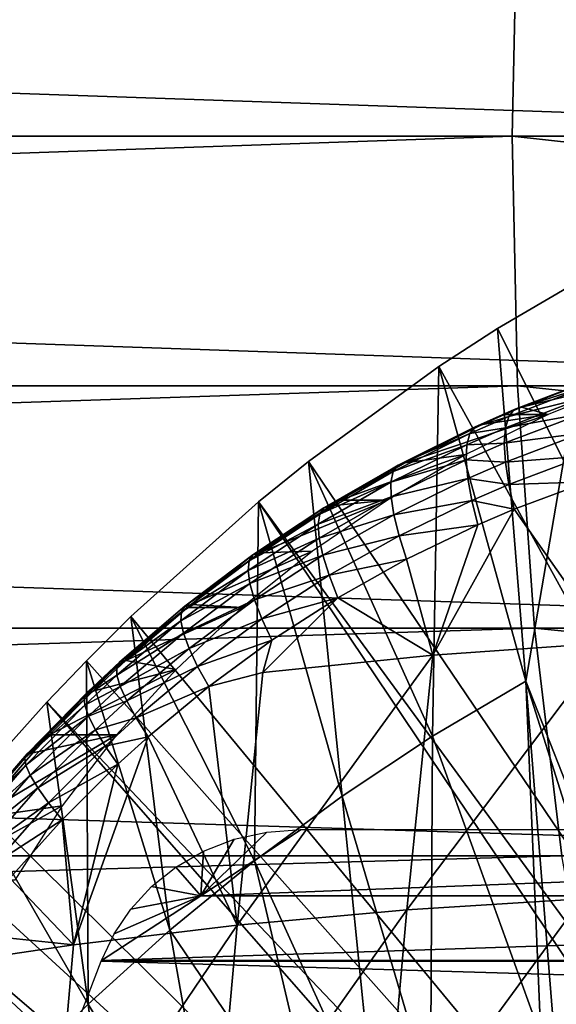
# Model space of a CAD drawing. Extents: x 0 to 450, y 0 to 1169.
# Drawn here: x 89 to 93, y 109 to 116 of the extents above; entities that cross this region are included whole.
import ezdxf

# ---------------------------------------------------------------- set-up
doc = ezdxf.new("R2010")
doc.units = 0
doc.header["$MEASUREMENT"] = 0
doc.layers.get('0').update_dxf_attribs({"linetype": 'CONTINUOUS'})

msp = doc.modelspace()

# ---------------------------------------------------------------- linework, layer by layer
for points in [[(37.481159, 115.299896, 65.745628), (92.786713, 117.209999, 80.391701), (37.524399, 117.209999, 65.584213)], [(37.481159, 115.299896, 65.745628), (92.743462, 115.299896, 80.553123), (92.786713, 117.209999, 80.391701)], [(43.13192, 117.209999, 44.656681), (98.394234, 117.209999, 59.464169), (98.437492, 115.299896, 59.30275)], [(43.13192, 117.209999, 44.656681), (98.437492, 115.299896, 59.30275), (43.175179, 115.299896, 44.495258)], [(110.050003, 115.299896, 84.868134), (92.786713, 117.209999, 80.391701), (92.743462, 115.299896, 80.553123)], [(110.087601, 117.209999, 84.705292), (92.786713, 117.209999, 80.391701), (110.050003, 115.299896, 84.868134)], [(37.524399, 113.389801, 65.584213), (92.743462, 115.299896, 80.553123), (37.481159, 115.299896, 65.745628)], [(37.524399, 113.389801, 65.584213), (92.786713, 113.389801, 80.391701), (92.743462, 115.299896, 80.553123)], [(43.175179, 115.299896, 44.495258), (98.394234, 113.389801, 59.464169), (43.13192, 113.389801, 44.656681)], [(43.175179, 115.299896, 44.495258), (98.437492, 115.299896, 59.30275), (98.394234, 113.389801, 59.464169)], [(110.050003, 115.299896, 84.868134), (92.743462, 115.299896, 80.553123), (110.087601, 113.389801, 84.705292)], [(110.087601, 113.389801, 84.705292), (92.743462, 115.299896, 80.553123), (92.786713, 113.389801, 80.391701)], [(98.694489, 101.726196, 0.052415), (92.63253, 113.829102, 0.052415), (93.385468, 114.269997, 0.052415)], [(93.385468, 114.269997, 0.052415), (92.63253, 113.829102, 0.052415), (92.848602, 111.132896, 24.98118)], [(93.771088, 108.791199, 49.604542), (93.385468, 114.269997, 0.052415), (92.848602, 111.132896, 24.98118)], [(92.183578, 113.5383, 0.052415), (92.63253, 113.829102, 0.052415), (98.694489, 101.726196, 0.052415)], [(92.848602, 111.132896, 24.98118), (92.63253, 113.829102, 0.052415), (92.183578, 113.5383, 0.052415)], [(98.694489, 101.726196, 0.052415), (91.187668, 112.813004, 0.052415), (92.183578, 113.5383, 0.052415)], [(92.137138, 110.712898, 24.98118), (92.183578, 113.5383, 0.052415), (91.187668, 112.813004, 0.052415)], [(92.848602, 111.132896, 24.98118), (92.183578, 113.5383, 0.052415), (92.137138, 110.712898, 24.98118)], [(93.36615, 113.441902, 82.350731), (92.81662, 113.227402, 81.950829), (92.76001, 113.209, 82.181442)], [(93.36615, 113.441902, 82.350731), (92.76001, 113.209, 82.181442), (93.321411, 113.387497, 82.579353)], [(93.6642, 113.431702, 80.892647), (92.81662, 113.227402, 81.950829), (93.42408, 113.4608, 82.119377)], [(93.42408, 113.4608, 82.119377), (92.81662, 113.227402, 81.950829), (93.36615, 113.441902, 82.350731)], [(93.018517, 113.171898, 80.678383), (92.81662, 113.227402, 81.950829), (93.6642, 113.431702, 80.892647)], [(37.652851, 111.537697, 65.104851), (92.786713, 113.389801, 80.391701), (37.524399, 113.389801, 65.584213)], [(37.652851, 111.537697, 65.104851), (92.915161, 111.537697, 79.912338), (92.786713, 113.389801, 80.391701)], [(43.13192, 113.389801, 44.656681), (98.265778, 111.537697, 59.943531), (43.003479, 111.537697, 45.13604)], [(43.13192, 113.389801, 44.656681), (98.394234, 113.389801, 59.464169), (98.265778, 111.537697, 59.943531)], [(93.321411, 113.387497, 82.579353), (92.76001, 113.209, 82.181442), (92.718559, 113.156097, 82.409912)], [(93.321411, 113.387497, 82.579353), (92.718559, 113.156097, 82.409912), (93.291008, 113.298698, 82.799408)], [(110.087601, 113.389801, 84.705292), (92.786713, 113.389801, 80.391701), (110.199203, 111.537697, 84.221748)], [(110.199203, 111.537697, 84.221748), (92.786713, 113.389801, 80.391701), (92.915161, 111.537697, 79.912338)], [(93.291008, 113.298698, 82.799408), (92.718559, 113.156097, 82.409912), (92.693298, 113.069901, 82.630478)], [(93.291008, 113.298698, 82.799408), (92.693298, 113.069901, 82.630478), (93.275757, 113.177803, 83.00531)], [(92.76001, 113.209, 82.181442), (92.687187, 113.171898, 81.914909), (92.460922, 113.077599, 82.097847)], [(92.76001, 113.209, 82.181442), (92.460922, 113.077599, 82.097847), (92.718559, 113.156097, 82.409912)], [(93.275757, 113.177803, 83.00531), (92.693298, 113.069901, 82.630478), (92.68486, 112.952599, 82.837601)], [(93.275757, 113.177803, 83.00531), (92.68486, 112.952599, 82.837601), (93.275993, 113.027901, 83.191818)], [(93.018517, 113.171898, 80.678383), (92.687187, 113.171898, 81.914909), (92.81662, 113.227402, 81.950829)], [(92.81662, 113.227402, 81.950829), (92.687187, 113.171898, 81.914909), (92.76001, 113.209, 82.181442)], [(92.391891, 112.866402, 80.453644), (91.926987, 112.802498, 81.70446), (93.018517, 113.171898, 80.678383)], [(93.018517, 113.171898, 80.678383), (91.926987, 112.802498, 81.70446), (92.516792, 113.095596, 81.867661)], [(92.718559, 113.156097, 82.409912), (92.460922, 113.077599, 82.097847), (92.421127, 113.025497, 82.32621)], [(92.718559, 113.156097, 82.409912), (92.421127, 113.025497, 82.32621), (92.693298, 113.069901, 82.630478)], [(92.687187, 113.171898, 81.914909), (92.516792, 113.095596, 81.867661), (92.460922, 113.077599, 82.097847)], [(92.516792, 113.095596, 81.867661), (92.687187, 113.171898, 81.914909), (93.018517, 113.171898, 80.678383)], [(92.421127, 113.025497, 82.32621), (91.872749, 112.785202, 81.933777), (91.83638, 112.735199, 82.161827)], [(92.421127, 113.025497, 82.32621), (91.83638, 112.735199, 82.161827), (92.39843, 112.940804, 82.546997)], [(92.460922, 113.077599, 82.097847), (91.926987, 112.802498, 81.70446), (91.872749, 112.785202, 81.933777)], [(92.460922, 113.077599, 82.097847), (91.872749, 112.785202, 81.933777), (92.421127, 113.025497, 82.32621)], [(92.516792, 113.095596, 81.867661), (91.926987, 112.802498, 81.70446), (92.460922, 113.077599, 82.097847)], [(92.693298, 113.069901, 82.630478), (92.421127, 113.025497, 82.32621), (92.39843, 112.940804, 82.546997)], [(92.693298, 113.069901, 82.630478), (92.39843, 112.940804, 82.546997), (92.68486, 112.952599, 82.837601)], [(93.275993, 113.027901, 83.191818), (92.68486, 112.952599, 82.837601), (92.693481, 112.807297, 83.026039)], [(93.275993, 113.027901, 83.191818), (92.693481, 112.807297, 83.026039), (93.29174, 112.852898, 83.354202)], [(92.68486, 112.952599, 82.837601), (92.39843, 112.940804, 82.546997), (92.393379, 112.8256, 82.754677)], [(92.68486, 112.952599, 82.837601), (92.393379, 112.8256, 82.754677), (92.693481, 112.807297, 83.026039)], [(92.39843, 112.940804, 82.546997), (91.83638, 112.735199, 82.161827), (91.818764, 112.6539, 82.382973)], [(92.39843, 112.940804, 82.546997), (91.818764, 112.6539, 82.382973), (92.393379, 112.8256, 82.754677)], [(98.694489, 101.726196, 0.052415), (90.80732, 112.504799, 0.052415), (91.187668, 112.813004, 0.052415)], [(91.446121, 110.254898, 24.98118), (91.187668, 112.813004, 0.052415), (90.80732, 112.504799, 0.052415)], [(92.137138, 110.712898, 24.98118), (91.187668, 112.813004, 0.052415), (91.446121, 110.254898, 24.98118)], [(91.79142, 112.5177, 80.216721), (91.429443, 112.5177, 81.567657), (92.391891, 112.866402, 80.453644)], [(92.391891, 112.866402, 80.453644), (91.429443, 112.5177, 81.567657), (91.926987, 112.802498, 81.70446)], [(91.926987, 112.802498, 81.70446), (91.429443, 112.5177, 81.567657), (91.872749, 112.785202, 81.933777)], [(92.393379, 112.8256, 82.754677), (91.818764, 112.6539, 82.382973), (91.820374, 112.543098, 82.59169)], [(92.393379, 112.8256, 82.754677), (91.820374, 112.543098, 82.59169), (92.406113, 112.682701, 82.944038)], [(92.693481, 112.807297, 83.026039), (92.393379, 112.8256, 82.754677), (92.406113, 112.682701, 82.944038)], [(92.693481, 112.807297, 83.026039), (92.406113, 112.682701, 82.944038), (92.71891, 112.637398, 83.191048)], [(93.29174, 112.852898, 83.354202), (92.693481, 112.807297, 83.026039), (92.71891, 112.637398, 83.191048)], [(93.29174, 112.852898, 83.354202), (92.71891, 112.637398, 83.191048), (93.322594, 112.657303, 83.488297)], [(91.83638, 112.735199, 82.161827), (91.307159, 112.458504, 81.776947), (91.274223, 112.410896, 82.004631)], [(91.83638, 112.735199, 82.161827), (91.274223, 112.410896, 82.004631), (91.818764, 112.6539, 82.382973)], [(91.872749, 112.785202, 81.933777), (91.429443, 112.5177, 81.567657), (91.307159, 112.458504, 81.776947)], [(91.872749, 112.785202, 81.933777), (91.307159, 112.458504, 81.776947), (91.83638, 112.735199, 82.161827)], [(91.818764, 112.6539, 82.382973), (91.274223, 112.410896, 82.004631), (91.261597, 112.333298, 82.225998)], [(91.818764, 112.6539, 82.382973), (91.261597, 112.333298, 82.225998), (91.820374, 112.543098, 82.59169)], [(92.406113, 112.682701, 82.944038), (91.820374, 112.543098, 82.59169), (91.841148, 112.4058, 82.782829)], [(92.406113, 112.682701, 82.944038), (91.841148, 112.4058, 82.782829), (92.436279, 112.515701, 83.110352)], [(92.71891, 112.637398, 83.191048), (92.406113, 112.682701, 82.944038), (92.436279, 112.515701, 83.110352)], [(93.322594, 112.657303, 83.488297), (92.71891, 112.637398, 83.191048), (92.760551, 112.447403, 83.328468)], [(93.477989, 111.427902, 84.141449), (93.322594, 112.657303, 83.488297), (92.760551, 112.447403, 83.328468)], [(92.71891, 112.637398, 83.191048), (92.436279, 112.515701, 83.110352), (92.760551, 112.447403, 83.328468)], [(89.831322, 111.626999, 0.052415), (90.80732, 112.504799, 0.052415), (98.22242, 101.470703, 0.052415)], [(90.776581, 109.7603, 24.98118), (90.80732, 112.504799, 0.052415), (89.831322, 111.626999, 0.052415)], [(91.446121, 110.254898, 24.98118), (90.80732, 112.504799, 0.052415), (90.776581, 109.7603, 24.98118)], [(98.22242, 101.470703, 0.052415), (90.80732, 112.504799, 0.052415), (98.694489, 101.726196, 0.052415)], [(91.21962, 112.126602, 79.963799), (90.814713, 112.113503, 81.40062), (91.79142, 112.5177, 80.216721)], [(90.814713, 112.113503, 81.40062), (91.359627, 112.4748, 81.548561), (91.79142, 112.5177, 80.216721)], [(91.820374, 112.543098, 82.59169), (91.261597, 112.333298, 82.225998), (91.2696, 112.227699, 82.435638)], [(91.820374, 112.543098, 82.59169), (91.2696, 112.227699, 82.435638), (91.841148, 112.4058, 82.782829)], [(91.429443, 112.5177, 81.567657), (91.359627, 112.4748, 81.548561), (91.307159, 112.458504, 81.776947)], [(91.79142, 112.5177, 80.216721), (91.359627, 112.4748, 81.548561), (91.429443, 112.5177, 81.567657)], [(92.436279, 112.515701, 83.110352), (91.841148, 112.4058, 82.782829), (91.880569, 112.245201, 82.951637)], [(92.436279, 112.515701, 83.110352), (91.880569, 112.245201, 82.951637), (92.483177, 112.328903, 83.249413)], [(92.760551, 112.447403, 83.328468), (92.436279, 112.515701, 83.110352), (92.483177, 112.328903, 83.249413)], [(91.307159, 112.458504, 81.776947), (90.814713, 112.113503, 81.40062), (90.764153, 112.098297, 81.628059)], [(91.307159, 112.458504, 81.776947), (90.764153, 112.098297, 81.628059), (91.274223, 112.410896, 82.004631)], [(91.359627, 112.4748, 81.548561), (90.814713, 112.113503, 81.40062), (91.307159, 112.458504, 81.776947)], [(93.477989, 111.427902, 84.141449), (92.760551, 112.447403, 83.328468), (92.13826, 111.333099, 83.550102)], [(92.13826, 111.333099, 83.550102), (92.760551, 112.447403, 83.328468), (92.483177, 112.328903, 83.249413)], [(91.274223, 112.410896, 82.004631), (90.764153, 112.098297, 81.628059), (90.734627, 112.053497, 81.855301)], [(91.274223, 112.410896, 82.004631), (90.734627, 112.053497, 81.855301), (91.261597, 112.333298, 82.225998)], [(91.841148, 112.4058, 82.782829), (91.2696, 112.227699, 82.435638), (91.298058, 112.096397, 82.628418)], [(91.841148, 112.4058, 82.782829), (91.298058, 112.096397, 82.628418), (91.880569, 112.245201, 82.951637)], [(91.261597, 112.333298, 82.225998), (90.734627, 112.053497, 81.855301), (90.726868, 111.980202, 82.076828)], [(91.261597, 112.333298, 82.225998), (90.726868, 111.980202, 82.076828), (91.2696, 112.227699, 82.435638)], [(92.483177, 112.328903, 83.249413), (91.880569, 112.245201, 82.951637), (91.937683, 112.065399, 83.093918)], [(92.13826, 111.333099, 83.550102), (92.483177, 112.328903, 83.249413), (91.937683, 112.065399, 83.093918)], [(91.2696, 112.227699, 82.435638), (90.726868, 111.980202, 82.076828), (90.741043, 111.880096, 82.287277)], [(91.2696, 112.227699, 82.435638), (90.741043, 111.880096, 82.287277), (91.298058, 112.096397, 82.628418)], [(91.880569, 112.245201, 82.951637), (91.298058, 112.096397, 82.628418), (91.34626, 111.942902, 82.799591)], [(91.880569, 112.245201, 82.951637), (91.34626, 111.942902, 82.799591), (91.937683, 112.065399, 83.093918)], [(90.682732, 111.696602, 79.692177), (90.292351, 111.719299, 81.261421), (91.21962, 112.126602, 79.963799)], [(91.21962, 112.126602, 79.963799), (90.292351, 111.719299, 81.261421), (90.814713, 112.113503, 81.40062)], [(90.734627, 112.053497, 81.855301), (90.24382, 111.705704, 81.4879), (90.217712, 111.663902, 81.714661)], [(90.734627, 112.053497, 81.855301), (90.217712, 111.663902, 81.714661), (90.726868, 111.980202, 82.076828)], [(90.764153, 112.098297, 81.628059), (90.292351, 111.719299, 81.261421), (90.24382, 111.705704, 81.4879)], [(90.764153, 112.098297, 81.628059), (90.24382, 111.705704, 81.4879), (90.734627, 112.053497, 81.855301)], [(90.814713, 112.113503, 81.40062), (90.292351, 111.719299, 81.261421), (90.764153, 112.098297, 81.628059)], [(91.298058, 112.096397, 82.628418), (90.741043, 111.880096, 82.287277), (90.776817, 111.7556, 82.48156)], [(91.298058, 112.096397, 82.628418), (90.776817, 111.7556, 82.48156), (91.34626, 111.942902, 82.799591)], [(91.937683, 112.065399, 83.093918), (91.34626, 111.942902, 82.799591), (91.413017, 111.770897, 82.944969)], [(91.413017, 111.770897, 82.944969), (92.13826, 111.333099, 83.550102), (91.937683, 112.065399, 83.093918)], [(90.726868, 111.980202, 82.076828), (90.217712, 111.663902, 81.714661), (90.214668, 111.595398, 81.936279)], [(90.726868, 111.980202, 82.076828), (90.214668, 111.595398, 81.936279), (90.741043, 111.880096, 82.287277)], [(91.34626, 111.942902, 82.799591), (90.776817, 111.7556, 82.48156), (90.833321, 111.609901, 82.654961)], [(91.34626, 111.942902, 82.799591), (90.833321, 111.609901, 82.654961), (91.413017, 111.770897, 82.944969)], [(90.741043, 111.880096, 82.287277), (90.214668, 111.595398, 81.936279), (90.234741, 111.501297, 82.147453)], [(90.741043, 111.880096, 82.287277), (90.234741, 111.501297, 82.147453), (90.776817, 111.7556, 82.48156)], [(90.776817, 111.7556, 82.48156), (90.234741, 111.501297, 82.147453), (90.277481, 111.384201, 82.343109)], [(90.776817, 111.7556, 82.48156), (90.277481, 111.384201, 82.343109), (90.833321, 111.609901, 82.654961)], [(91.413017, 111.770897, 82.944969), (90.833321, 111.609901, 82.654961), (90.909203, 111.446297, 82.803284)], [(90.909203, 111.446297, 82.803284), (90.84021, 111.200996, 82.878433), (91.413017, 111.770897, 82.944969)], [(91.413017, 111.770897, 82.944969), (90.84021, 111.200996, 82.878433), (92.13826, 111.333099, 83.550102)], [(90.24382, 111.705704, 81.4879), (90.264252, 111.696602, 81.254028), (89.746422, 111.280701, 81.357391)], [(90.24382, 111.705704, 81.4879), (89.746422, 111.280701, 81.357391), (90.217712, 111.663902, 81.714661)], [(89.792847, 111.292503, 81.131851), (89.746422, 111.280701, 81.357391), (90.264252, 111.696602, 81.254028)], [(90.682732, 111.696602, 79.692177), (90.178642, 111.2239, 79.394081), (89.792847, 111.292503, 81.131851)], [(89.792847, 111.292503, 81.131851), (90.264252, 111.696602, 81.254028), (90.682732, 111.696602, 79.692177)], [(90.292351, 111.719299, 81.261421), (90.264252, 111.696602, 81.254028), (90.24382, 111.705704, 81.4879)], [(90.682732, 111.696602, 79.692177), (90.264252, 111.696602, 81.254028), (90.292351, 111.719299, 81.261421)], [(98.22242, 101.470703, 0.052415), (89.491577, 111.289398, 0.052415), (89.831322, 111.626999, 0.052415)], [(90.129547, 109.230202, 24.98118), (89.831322, 111.626999, 0.052415), (89.491577, 111.289398, 0.052415)], [(90.217712, 111.663902, 81.714661), (89.746422, 111.280701, 81.357391), (89.723686, 111.242699, 81.583649)], [(90.217712, 111.663902, 81.714661), (89.723686, 111.242699, 81.583649), (90.214668, 111.595398, 81.936279)], [(90.214668, 111.595398, 81.936279), (89.723686, 111.242699, 81.583649), (89.725212, 111.179199, 81.805298)], [(90.214668, 111.595398, 81.936279), (89.725212, 111.179199, 81.805298), (90.234741, 111.501297, 82.147453)], [(90.776581, 109.7603, 24.98118), (89.831322, 111.626999, 0.052415), (90.129547, 109.230202, 24.98118)], [(90.833321, 111.609901, 82.654961), (90.277481, 111.384201, 82.343109), (90.341843, 111.246696, 82.5186)], [(90.833321, 111.609901, 82.654961), (90.341843, 111.246696, 82.5186), (90.909203, 111.446297, 82.803284)], [(37.862579, 109.800003, 64.322121), (92.915161, 111.537697, 79.912338), (37.652851, 111.537697, 65.104851)], [(37.862579, 109.800003, 64.322121), (93.124901, 109.800003, 79.129608), (92.915161, 111.537697, 79.912338)], [(43.003479, 111.537697, 45.13604), (98.056053, 109.800003, 60.726261), (42.793751, 109.800003, 45.91877)], [(43.003479, 111.537697, 45.13604), (98.265778, 111.537697, 59.943531), (98.056053, 109.800003, 60.726261)], [(110.199203, 111.537697, 84.221748), (92.915161, 111.537697, 79.912338), (110.3815, 109.800003, 83.432182)], [(110.3815, 109.800003, 83.432182), (92.915161, 111.537697, 79.912338), (93.124901, 109.800003, 79.129608)], [(90.234741, 111.501297, 82.147453), (89.725212, 111.179199, 81.805298), (89.750931, 111.091904, 82.017097)], [(90.234741, 111.501297, 82.147453), (89.750931, 111.091904, 82.017097), (90.277481, 111.384201, 82.343109)], [(90.909203, 111.446297, 82.803284), (90.341843, 111.246696, 82.5186), (90.426277, 111.092201, 82.669708)], [(90.909203, 111.446297, 82.803284), (90.426277, 111.092201, 82.669708), (90.84021, 111.200996, 82.878433)], [(90.277481, 111.384201, 82.343109), (89.750931, 111.091904, 82.017097), (89.800247, 110.982498, 82.214027)], [(90.277481, 111.384201, 82.343109), (89.800247, 110.982498, 82.214027), (90.341843, 111.246696, 82.5186)], [(92.13826, 111.333099, 83.550102), (91.939209, 109.3853, 84.292969), (93.477989, 111.427902, 84.141449)], [(93.477989, 111.427902, 84.141449), (91.939209, 109.3853, 84.292969), (93.277863, 109.469299, 84.888367)], [(90.178642, 111.2239, 79.394081), (89.542328, 111.0578, 81.068626), (89.792847, 111.292503, 81.131851)], [(89.542328, 111.0578, 81.068626), (89.746422, 111.280701, 81.357391), (89.792847, 111.292503, 81.131851)], [(90.84021, 111.200996, 82.878433), (90.642677, 109.267998, 83.615631), (92.13826, 111.333099, 83.550102)], [(92.13826, 111.333099, 83.550102), (90.642677, 109.267998, 83.615631), (91.939209, 109.3853, 84.292969)], [(98.22242, 101.470703, 0.052415), (89.189018, 110.973602, 0.052415), (89.491577, 111.289398, 0.052415)], [(89.491577, 111.289398, 0.052415), (89.189018, 110.973602, 0.052415), (89.506088, 108.665604, 24.98118)], [(89.723198, 110.7229, 79.072113), (89.210083, 110.7229, 80.987099), (90.178642, 111.2239, 79.394081)], [(90.178642, 111.2239, 79.394081), (89.210083, 110.7229, 80.987099), (89.542328, 111.0578, 81.068626)], [(89.476021, 111.011299, 81.519691), (89.725212, 111.179199, 81.805298), (89.723686, 111.242699, 81.583649)], [(89.476021, 111.011299, 81.519691), (89.723686, 111.242699, 81.583649), (89.497009, 111.047302, 81.293678)], [(90.129547, 109.230202, 24.98118), (89.491577, 111.289398, 0.052415), (89.506088, 108.665604, 24.98118)], [(89.497009, 111.047302, 81.293678), (89.723686, 111.242699, 81.583649), (89.746422, 111.280701, 81.357391)], [(89.542328, 111.0578, 81.068626), (89.497009, 111.047302, 81.293678), (89.746422, 111.280701, 81.357391)], [(90.341843, 111.246696, 82.5186), (89.800247, 110.982498, 82.214027), (89.872017, 110.853996, 82.391457)], [(90.341843, 111.246696, 82.5186), (89.872017, 110.853996, 82.391457), (90.426277, 111.092201, 82.669708)], [(89.479828, 110.9506, 81.741333), (89.725212, 111.179199, 81.805298), (89.476021, 111.011299, 81.519691)], [(89.479828, 110.9506, 81.741333), (89.750931, 111.091904, 82.017097), (89.725212, 111.179199, 81.805298)], [(90.84021, 111.200996, 82.878433), (90.426277, 111.092201, 82.669708), (90.642677, 109.267998, 83.615631)], [(89.508377, 110.866898, 81.95343), (89.750931, 111.091904, 82.017097), (89.479828, 110.9506, 81.741333)], [(89.508377, 110.866898, 81.95343), (89.800247, 110.982498, 82.214027), (89.750931, 111.091904, 82.017097)], [(90.426277, 111.092201, 82.669708), (89.872017, 110.853996, 82.391457), (89.964508, 110.709198, 82.545189)], [(89.964508, 110.709198, 82.545189), (90.642677, 109.267998, 83.615631), (90.426277, 111.092201, 82.669708)], [(92.137138, 110.712898, 24.98118), (92.964043, 108.421997, 49.60247), (92.848602, 111.132896, 24.98118)], [(92.848602, 111.132896, 24.98118), (93.610611, 108.722198, 49.604149), (93.771088, 108.791199, 49.604542)], [(92.848602, 111.132896, 24.98118), (92.964043, 108.421997, 49.60247), (93.062012, 108.469803, 49.60273)], [(92.848602, 111.132896, 24.98118), (93.062012, 108.469803, 49.60273), (93.610611, 108.722198, 49.604149)], [(89.020699, 110.545601, 81.40612), (89.479828, 110.9506, 81.741333), (89.476021, 111.011299, 81.519691)], [(89.020699, 110.545601, 81.40612), (89.476021, 111.011299, 81.519691), (89.03846, 110.577301, 81.180603)], [(89.542328, 111.0578, 81.068626), (89.210083, 110.7229, 80.987099), (89.03846, 110.577301, 81.180603)], [(89.03846, 110.577301, 81.180603), (89.497009, 111.047302, 81.293678), (89.542328, 111.0578, 81.068626)], [(89.03846, 110.577301, 81.180603), (89.476021, 111.011299, 81.519691), (89.497009, 111.047302, 81.293678)], [(97.79882, 101.141098, 0.052415), (88.572067, 110.281898, 0.052415), (89.189018, 110.973602, 0.052415)], [(89.506088, 108.665604, 24.98118), (89.189018, 110.973602, 0.052415), (88.572067, 110.281898, 0.052415)], [(89.028778, 110.490898, 81.627762), (89.479828, 110.9506, 81.741333), (89.020699, 110.545601, 81.40612)], [(89.028778, 110.490898, 81.627762), (89.508377, 110.866898, 81.95343), (89.479828, 110.9506, 81.741333)], [(97.79882, 101.141098, 0.052415), (89.189018, 110.973602, 0.052415), (98.22242, 101.470703, 0.052415)], [(89.560997, 110.761902, 82.150978), (89.800247, 110.982498, 82.214027), (89.508377, 110.866898, 81.95343)], [(89.560997, 110.761902, 82.150978), (89.872017, 110.853996, 82.391457), (89.800247, 110.982498, 82.214027)], [(89.062508, 110.414398, 81.84037), (89.508377, 110.866898, 81.95343), (89.028778, 110.490898, 81.627762)], [(89.062508, 110.414398, 81.84037), (89.560997, 110.761902, 82.150978), (89.508377, 110.866898, 81.95343)], [(89.636429, 110.6381, 82.329369), (89.872017, 110.853996, 82.391457), (89.560997, 110.761902, 82.150978)], [(89.636429, 110.6381, 82.329369), (89.964508, 110.709198, 82.545189), (89.872017, 110.853996, 82.391457)], [(89.306679, 110.180603, 78.710907), (88.649483, 110.0868, 80.857521), (89.723198, 110.7229, 79.072113)], [(88.649483, 110.0868, 80.857521), (89.081657, 110.585503, 80.956429), (89.723198, 110.7229, 79.072113)], [(89.03846, 110.577301, 81.180603), (89.210083, 110.7229, 80.987099), (89.081657, 110.585503, 80.956429)], [(89.121132, 110.3181, 82.039032), (89.560997, 110.761902, 82.150978), (89.062508, 110.414398, 81.84037)], [(89.723198, 110.7229, 79.072113), (89.081657, 110.585503, 80.956429), (89.210083, 110.7229, 80.987099)], [(89.121132, 110.3181, 82.039032), (89.636429, 110.6381, 82.329369), (89.560997, 110.761902, 82.150978)], [(89.732918, 110.498703, 82.48439), (89.393997, 109.118103, 82.859383), (89.964508, 110.709198, 82.545189)], [(89.964508, 110.709198, 82.545189), (89.393997, 109.118103, 82.859383), (90.642677, 109.267998, 83.615631)], [(89.732918, 110.498703, 82.48439), (89.964508, 110.709198, 82.545189), (89.636429, 110.6381, 82.329369)], [(91.446121, 110.254898, 24.98118), (92.121437, 107.976097, 49.60004), (92.137138, 110.712898, 24.98118)], [(92.137138, 110.712898, 24.98118), (92.121437, 107.976097, 49.60004), (92.964043, 108.421997, 49.60247)], [(89.203247, 110.204102, 82.219116), (89.636429, 110.6381, 82.329369), (89.121132, 110.3181, 82.039032)], [(89.203247, 110.204102, 82.219116), (89.732918, 110.498703, 82.48439), (89.636429, 110.6381, 82.329369)], [(88.593651, 110.054497, 81.305931), (89.028778, 110.490898, 81.627762), (89.020699, 110.545601, 81.40612)], [(88.593651, 110.054497, 81.305931), (89.020699, 110.545601, 81.40612), (88.608337, 110.081703, 81.080872)], [(88.608337, 110.081703, 81.080872), (89.020699, 110.545601, 81.40612), (89.03846, 110.577301, 81.180603)], [(88.608337, 110.081703, 81.080872), (89.03846, 110.577301, 81.180603), (88.649483, 110.0868, 80.857521)], [(89.03846, 110.577301, 81.180603), (89.081657, 110.585503, 80.956429), (88.649483, 110.0868, 80.857521)], [(88.605728, 110.005997, 81.527542), (89.028778, 110.490898, 81.627762), (88.593651, 110.054497, 81.305931)], [(88.605728, 110.005997, 81.527542), (89.062508, 110.414398, 81.84037), (89.028778, 110.490898, 81.627762)], [(89.307007, 110.074997, 82.37648), (89.732918, 110.498703, 82.48439), (89.203247, 110.204102, 82.219116)], [(89.732918, 110.498703, 82.48439), (89.307007, 110.074997, 82.37648), (89.393997, 109.118103, 82.859383)], [(88.644333, 109.937302, 81.740623), (89.062508, 110.414398, 81.84037), (88.605728, 110.005997, 81.527542)], [(88.644333, 109.937302, 81.740623), (89.121132, 110.3181, 82.039032), (89.062508, 110.414398, 81.84037)], [(88.708527, 109.849998, 81.940269), (89.121132, 110.3181, 82.039032), (88.644333, 109.937302, 81.740623)], [(88.708527, 109.849998, 81.940269), (89.203247, 110.204102, 82.219116), (89.121132, 110.3181, 82.039032)], [(88.250992, 109.894402, 0.052415), (88.572067, 110.281898, 0.052415), (97.79882, 101.141098, 0.052415)], [(89.506088, 108.665604, 24.98118), (88.572067, 110.281898, 0.052415), (88.907227, 108.068001, 24.98118)], [(90.776581, 109.7603, 24.98118), (91.70134, 107.728699, 49.598721), (91.446121, 110.254898, 24.98118)], [(91.446121, 110.254898, 24.98118), (91.70134, 107.728699, 49.598721), (92.121437, 107.976097, 49.60004)], [(88.944206, 109.6138, 78.313301), (88.283203, 109.6138, 80.780251), (89.306679, 110.180603, 78.710907)], [(89.306679, 110.180603, 78.710907), (88.283203, 109.6138, 80.780251), (88.649483, 110.0868, 80.857521)], [(88.796883, 109.746101, 82.121933), (89.203247, 110.204102, 82.219116), (88.708527, 109.849998, 81.940269)], [(88.796883, 109.746101, 82.121933), (89.307007, 110.074997, 82.37648), (89.203247, 110.204102, 82.219116)], [(88.907356, 109.627998, 82.28141), (89.307007, 110.074997, 82.37648), (88.796883, 109.746101, 82.121933)], [(89.393997, 109.118103, 82.859383), (89.307007, 110.074997, 82.37648), (88.907356, 109.627998, 82.28141)], [(90.870247, 109.980904, 79.028839), (91.13327, 110, 79.109138), (90.366508, 109.492699, 78.624657)], [(90.366508, 109.492699, 78.624657), (91.13327, 110, 79.109138), (103.679001, 110, 82.470749)], [(90.366508, 109.492699, 78.624657), (103.679001, 110, 82.470749), (104.585197, 109.492699, 82.434563)], [(90.366508, 109.492699, 78.624657), (90.621048, 109.925598, 78.933128), (90.870247, 109.980904, 79.028839)], [(88.250992, 109.894402, 0.052415), (97.79882, 101.141098, 0.052415), (87.981537, 109.5532, 0.052415)], [(90.386597, 109.8349, 78.822067), (90.621048, 109.925598, 78.933128), (90.366508, 109.492699, 78.624657)], [(38.147228, 108.229301, 63.259811), (93.124901, 109.800003, 79.129608), (37.862579, 109.800003, 64.322121)], [(38.147228, 108.229301, 63.259811), (93.409538, 108.229301, 78.067299), (93.124901, 109.800003, 79.129608)], [(42.793751, 109.800003, 45.91877), (97.771408, 108.229301, 61.78857), (42.50909, 108.229301, 46.981079)], [(42.793751, 109.800003, 45.91877), (98.056053, 109.800003, 60.726261), (97.771408, 108.229301, 61.78857)], [(90.366508, 109.492699, 78.624657), (90.17524, 109.713402, 78.699074), (90.386597, 109.8349, 78.822067)], [(90.366508, 109.492699, 78.624657), (89.989677, 109.564903, 78.565552), (90.17524, 109.713402, 78.699074)], [(90.129547, 109.230202, 24.98118), (91.311623, 107.483597, 49.597439), (90.776581, 109.7603, 24.98118)], [(90.776581, 109.7603, 24.98118), (91.311623, 107.483597, 49.597439), (91.70134, 107.728699, 49.598721)], [(89.393997, 109.118103, 82.859383), (88.907356, 109.627998, 82.28141), (88.568542, 109.204102, 82.207321)], [(89.831017, 109.392303, 78.421753), (89.989677, 109.564903, 78.565552), (90.366508, 109.492699, 78.624657)], [(87.981537, 109.5532, 0.052415), (97.43528, 100.746201, 0.052415), (87.208778, 108.484901, 0.052415)], [(87.981537, 109.5532, 0.052415), (97.79882, 101.141098, 0.052415), (97.43528, 100.746201, 0.052415)], [(89.703659, 109.203102, 78.271782), (90.366508, 109.492699, 78.624657), (89.606392, 109, 78.115387)], [(89.606392, 109, 78.115387), (90.366508, 109.492699, 78.624657), (104.585197, 109.492699, 82.434563)], [(89.606392, 109, 78.115387), (104.585197, 109.492699, 82.434563), (105.4981, 109, 82.373581)], [(90.366508, 109.492699, 78.624657), (89.703659, 109.203102, 78.271782), (89.831017, 109.392303, 78.421753)], [(91.939209, 109.3853, 84.292969), (91.764076, 107.403297, 84.946602), (93.277863, 109.469299, 84.888367)], [(93.277863, 109.469299, 84.888367), (91.764076, 107.403297, 84.946602), (93.101768, 107.476501, 85.545578)], [(90.642677, 109.267998, 83.615631), (90.468872, 107.301102, 84.264282), (91.939209, 109.3853, 84.292969)], [(91.939209, 109.3853, 84.292969), (90.468872, 107.301102, 84.264282), (91.764076, 107.403297, 84.946602)], [(89.393997, 109.118103, 82.859383), (89.221909, 107.170601, 83.501663), (90.642677, 109.267998, 83.615631)], [(90.642677, 109.267998, 83.615631), (89.221909, 107.170601, 83.501663), (90.468872, 107.301102, 84.264282)], [(88.568542, 109.204102, 82.207321), (88.394402, 108.971199, 82.17057), (89.393997, 109.118103, 82.859383)], [(89.506088, 108.665604, 24.98118), (90.534782, 106.945999, 49.594719), (90.129547, 109.230202, 24.98118)], [(90.129547, 109.230202, 24.98118), (90.534782, 106.945999, 49.594719), (91.311623, 107.483597, 49.597439)], [(89.393997, 109.118103, 82.859383), (88.394402, 108.971199, 82.17057), (89.221909, 107.170601, 83.501663)], [(88.170448, 108.662804, 82.121674), (89.221909, 107.170601, 83.501663), (88.394402, 108.971199, 82.17057)], [(105.852898, 108.514999, 82.131432), (89.420242, 108.514999, 77.72831), (89.604233, 108.994499, 78.111191)], [(105.502098, 108.994499, 82.371033), (89.604233, 108.994499, 78.111191), (89.606392, 109, 78.115387)], [(105.852898, 108.514999, 82.131432), (89.604233, 108.994499, 78.111191), (105.502098, 108.994499, 82.371033)], [(105.502098, 108.994499, 82.371033), (89.606392, 109, 78.115387), (105.4981, 109, 82.373581)], [(88.907227, 108.068001, 24.98118), (89.791397, 106.363998, 49.5919), (89.506088, 108.665604, 24.98118)], [(89.506088, 108.665604, 24.98118), (89.791397, 106.363998, 49.5919), (90.534782, 106.945999, 49.594719)], [(93.616623, 108.708397, 49.68417), (93.610611, 108.722198, 49.604149), (92.970551, 108.408798, 49.68272)], [(92.970551, 108.408798, 49.68272), (93.610611, 108.722198, 49.604149), (93.062012, 108.469803, 49.60273)], [(93.627747, 108.682999, 49.7607), (93.616623, 108.708397, 49.68417), (92.970551, 108.408798, 49.68272)], [(93.627747, 108.682999, 49.7607), (92.970551, 108.408798, 49.68272), (92.98275, 108.384003, 49.75951)], [(93.643707, 108.6465, 49.831711), (93.627747, 108.682999, 49.7607), (92.98275, 108.384003, 49.75951)]]:
    msp.add_3dface(points)

doc.saveas('drawing.dxf')
